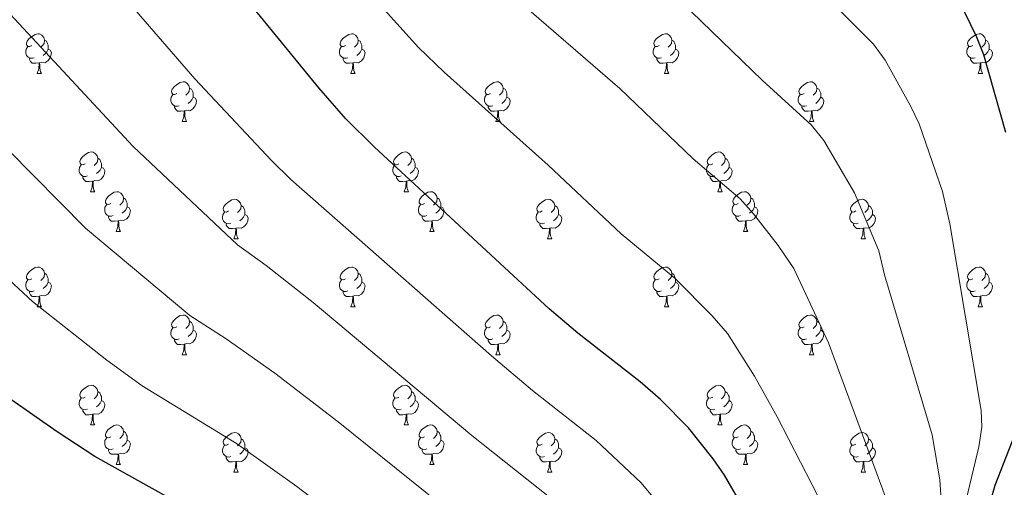
# Model space of a CAD drawing. Units: metres. Extents: x 630772 to 635283, y 717912 to 720967.
# Drawn here: x 633055 to 633304, y 719252 to 719371 of the extents above; entities that cross this region are included whole.
import ezdxf

# ---------------------------------------------------------------- set-up
doc = ezdxf.new("R2010")
doc.units = ezdxf.units.M
doc.header["$MEASUREMENT"] = 0
for name, color, linetype, lineweight in [('Carátula', 7, 'Continuous', 5), ('Elementos auxiliares', 7, 'Continuous', 5), ('Entidades rústicas y varios', 7, 'Continuous', 5), ('Relieve y altimetría', 7, 'Continuous', 5)]:
    doc.layers.add(name, color=color, linetype=linetype, lineweight=lineweight)

msp = doc.modelspace()

# ---------------------------------------------------------------- linework, layer by layer
at = {"layer": 'Carátula', "color": 7, "linetype": 'Continuous', "lineweight": 5}
msp.add_3dface([(630828.97, 717912.17), (635283.15, 717997.83), (635226.05, 720967.29), (630771.87, 720881.64)], dxfattribs=at)
at = {"layer": 'Elementos auxiliares', "color": 250, "linetype": 'Continuous', "lineweight": 5}
msp.add_3dface([(631696.94, 718322.78), (631653.04, 720636.16), (635070.03, 720701.92), (635115.05, 718388.51)], dxfattribs=at)
at = {"layer": 'Entidades rústicas y varios', "color": 92, "linetype": 'Continuous', "lineweight": 5}
for p, q in [((633059.31, 719357.16), (633060.43, 719357.16)), ((633138.64, 719357.16), (633139.76, 719357.16)), ((633217.96, 719357.16), (633219.09, 719357.16)), ((633297.29, 719357.16), (633298.42, 719357.16)), ((633096, 719345.02), (633097.13, 719345.02)), ((633175.33, 719345.02), (633176.45, 719345.02)), ((633254.65, 719345.02), (633255.78, 719345.02)), ((633072.81, 719327.25), (633073.94, 719327.25)), ((633152.14, 719327.25), (633153.27, 719327.25)), ((633231.47, 719327.25), (633232.59, 719327.25)), ((633079.29, 719317.22), (633080.41, 719317.22)), ((633158.61, 719317.22), (633159.74, 719317.22)), ((633237.94, 719317.22), (633239.07, 719317.22)), ((633109.06, 719315.31), (633110.19, 719315.31)), ((633188.39, 719315.31), (633189.51, 719315.31)), ((633267.71, 719315.31), (633268.84, 719315.31)), ((633059.31, 719298.17), (633060.43, 719298.17)), ((633138.64, 719298.17), (633139.76, 719298.17)), ((633217.96, 719298.17), (633219.09, 719298.17)), ((633297.29, 719298.17), (633298.42, 719298.17)), ((633096, 719286.03), (633097.13, 719286.03)), ((633175.33, 719286.03), (633176.45, 719286.03)), ((633254.65, 719286.03), (633255.78, 719286.03)), ((633072.81, 719268.26), (633073.94, 719268.26)), ((633152.14, 719268.26), (633153.27, 719268.26)), ((633231.47, 719268.26), (633232.59, 719268.26)), ((633079.29, 719258.23), (633080.41, 719258.23)), ((633158.61, 719258.23), (633159.74, 719258.23)), ((633237.94, 719258.23), (633239.07, 719258.23)), ((633109.06, 719256.32), (633110.19, 719256.32)), ((633188.39, 719256.32), (633189.51, 719256.32)), ((633267.71, 719256.32), (633268.84, 719256.32))]:
    msp.add_line(p, q, dxfattribs=at)
at = {"layer": 'Entidades rústicas y varios', "color": 92, "linetype": 'Continuous', "lineweight": 5, "flags": 128}
for points in [[(633058.01, 719364.22), (633057.48, 719363.96), (633056.95, 719364.01), (633056.69, 719364.38), (633056.63, 719364.81), (633056.79, 719365.33), (633057.27, 719365.92), (633057.91, 719366.45), (633058.81, 719367.04), (633059.55, 719367.2), (633059.97, 719367.14), (633060.51, 719366.83), (633061.03, 719366.24), (633061.19, 719365.6), (633061.09, 719364.75), (633060.66, 719364.22), (633060.24, 719363.8)], [(633137.34, 719364.22), (633136.81, 719363.96), (633136.28, 719364.01), (633136.01, 719364.38), (633135.96, 719364.81), (633136.12, 719365.33), (633136.6, 719365.92), (633137.23, 719366.45), (633138.13, 719367.04), (633138.88, 719367.2), (633139.3, 719367.14), (633139.83, 719366.83), (633140.36, 719366.24), (633140.52, 719365.6), (633140.41, 719364.75), (633139.99, 719364.22), (633139.57, 719363.8)], [(633216.66, 719364.22), (633216.13, 719363.96), (633215.6, 719364.01), (633215.34, 719364.38), (633215.28, 719364.81), (633215.44, 719365.33), (633215.92, 719365.92), (633216.56, 719366.45), (633217.46, 719367.04), (633218.2, 719367.2), (633218.63, 719367.14), (633219.16, 719366.83), (633219.69, 719366.24), (633219.85, 719365.6), (633219.74, 719364.75), (633219.31, 719364.22), (633218.89, 719363.8)], [(633295.99, 719364.22), (633295.46, 719363.96), (633294.93, 719364.01), (633294.67, 719364.38), (633294.61, 719364.81), (633294.77, 719365.33), (633295.25, 719365.92), (633295.89, 719366.45), (633296.79, 719367.04), (633297.53, 719367.2), (633297.96, 719367.14), (633298.49, 719366.83), (633299.02, 719366.24), (633299.18, 719365.6), (633299.07, 719364.75), (633298.64, 719364.22), (633298.22, 719363.8)], [(633058.59, 719361.14), (633058.17, 719360.98), (633057.59, 719361.04), (633057.11, 719361.25), (633056.69, 719361.68), (633056.47, 719362.26), (633056.47, 719362.68), (633056.53, 719363.27), (633056.95, 719363.96)], [(633061.19, 719365.6), (633061.67, 719365.29), (633061.99, 719364.65), (633062.15, 719364.33), (633062.15, 719363.75), (633062.15, 719363.32), (633061.77, 719362.63), (633061.35, 719362.15), (633060.87, 719361.73)], [(633137.92, 719361.14), (633137.5, 719360.98), (633136.91, 719361.04), (633136.44, 719361.25), (633136.01, 719361.68), (633135.8, 719362.26), (633135.8, 719362.68), (633135.85, 719363.27), (633136.28, 719363.96)], [(633140.52, 719365.6), (633141, 719365.29), (633141.31, 719364.65), (633141.47, 719364.33), (633141.47, 719363.75), (633141.47, 719363.32), (633141.1, 719362.63), (633140.68, 719362.15), (633140.2, 719361.73)], [(633217.25, 719361.14), (633216.82, 719360.98), (633216.24, 719361.04), (633215.76, 719361.25), (633215.34, 719361.68), (633215.12, 719362.26), (633215.12, 719362.68), (633215.18, 719363.27), (633215.6, 719363.96)], [(633219.85, 719365.6), (633220.32, 719365.29), (633220.64, 719364.65), (633220.8, 719364.33), (633220.8, 719363.75), (633220.8, 719363.32), (633220.43, 719362.63), (633220.01, 719362.15), (633219.53, 719361.73)], [(633296.58, 719361.14), (633296.15, 719360.98), (633295.57, 719361.04), (633295.09, 719361.25), (633294.67, 719361.68), (633294.45, 719362.26), (633294.45, 719362.68), (633294.51, 719363.27), (633294.93, 719363.96)], [(633299.18, 719365.6), (633299.65, 719365.29), (633299.97, 719364.65), (633300.13, 719364.33), (633300.13, 719363.75), (633300.13, 719363.32), (633299.76, 719362.63), (633299.34, 719362.15), (633298.86, 719361.73)], [(633059.85, 719359.85), (633058.97, 719359.76), (633058.12, 719359.76), (633057.69, 719360.19), (633057.37, 719360.67), (633057.37, 719360.98)], [(633062.15, 719363.32), (633062.6, 719363.07), (633062.95, 719362.46), (633062.83, 719361.73), (633062.63, 719361.09), (633062.04, 719360.35), (633061.25, 719359.87), (633060.39, 719359.98), (633059.97, 719359.85)], [(633139.18, 719359.85), (633138.29, 719359.76), (633137.45, 719359.76), (633137.02, 719360.19), (633136.7, 719360.67), (633136.7, 719360.98)], [(633141.47, 719363.32), (633141.93, 719363.07), (633142.27, 719362.46), (633142.16, 719361.73), (633141.95, 719361.09), (633141.37, 719360.35), (633140.57, 719359.87), (633139.72, 719359.98), (633139.29, 719359.85)], [(633218.51, 719359.85), (633217.62, 719359.76), (633216.77, 719359.76), (633216.35, 719360.19), (633216.03, 719360.67), (633216.03, 719360.98)], [(633220.8, 719363.32), (633221.25, 719363.07), (633221.6, 719362.46), (633221.49, 719361.73), (633221.28, 719361.09), (633220.69, 719360.35), (633219.9, 719359.87), (633219.05, 719359.98), (633218.62, 719359.85)], [(633297.84, 719359.85), (633296.95, 719359.76), (633296.1, 719359.76), (633295.68, 719360.19), (633295.36, 719360.67), (633295.36, 719360.98)], [(633300.13, 719363.32), (633300.58, 719363.07), (633300.93, 719362.46), (633300.82, 719361.73), (633300.61, 719361.09), (633300.02, 719360.35), (633299.23, 719359.87), (633298.38, 719359.98), (633297.95, 719359.85)], [(633059.31, 719357.16), (633059.75, 719358.32), (633059.85, 719359.85), (633059.97, 719359.85), (633060, 719359.26), (633060.03, 719358.58), (633060.11, 719357.96), (633060.22, 719357.56), (633060.43, 719357.16)], [(633138.64, 719357.16), (633139.07, 719358.32), (633139.18, 719359.85), (633139.29, 719359.85), (633139.33, 719359.26), (633139.36, 719358.58), (633139.43, 719357.96), (633139.55, 719357.56), (633139.76, 719357.16)], [(633217.96, 719357.16), (633218.4, 719358.32), (633218.51, 719359.85), (633218.62, 719359.85), (633218.65, 719359.26), (633218.69, 719358.58), (633218.76, 719357.96), (633218.87, 719357.56), (633219.09, 719357.16)], [(633297.29, 719357.16), (633297.73, 719358.32), (633297.84, 719359.85), (633297.95, 719359.85), (633297.98, 719359.26), (633298.02, 719358.58), (633298.09, 719357.96), (633298.2, 719357.56), (633298.42, 719357.16)], [(633094.7, 719352.08), (633094.17, 719351.82), (633093.64, 719351.87), (633093.38, 719352.24), (633093.32, 719352.67), (633093.48, 719353.19), (633093.96, 719353.78), (633094.6, 719354.31), (633095.5, 719354.9), (633096.24, 719355.06), (633096.67, 719355), (633097.2, 719354.69), (633097.73, 719354.1), (633097.89, 719353.46), (633097.78, 719352.61), (633097.35, 719352.08), (633096.93, 719351.66)], [(633097.89, 719353.46), (633098.36, 719353.15), (633098.68, 719352.51), (633098.84, 719352.19), (633098.84, 719351.61), (633098.84, 719351.18), (633098.47, 719350.49), (633098.05, 719350.01), (633097.57, 719349.59)], [(633174.03, 719352.08), (633173.5, 719351.82), (633172.97, 719351.87), (633172.7, 719352.24), (633172.65, 719352.67), (633172.81, 719353.19), (633173.29, 719353.78), (633173.92, 719354.31), (633174.82, 719354.9), (633175.57, 719355.06), (633175.99, 719355), (633176.52, 719354.69), (633177.05, 719354.1), (633177.21, 719353.46), (633177.1, 719352.61), (633176.68, 719352.08), (633176.26, 719351.66)], [(633177.21, 719353.46), (633177.69, 719353.15), (633178, 719352.51), (633178.16, 719352.19), (633178.16, 719351.61), (633178.16, 719351.18), (633177.79, 719350.49), (633177.37, 719350.01), (633176.89, 719349.59)], [(633253.35, 719352.08), (633252.83, 719351.82), (633252.29, 719351.87), (633252.03, 719352.24), (633251.97, 719352.67), (633252.13, 719353.19), (633252.61, 719353.78), (633253.25, 719354.31), (633254.15, 719354.9), (633254.89, 719355.06), (633255.32, 719355), (633255.85, 719354.69), (633256.38, 719354.1), (633256.54, 719353.46), (633256.43, 719352.61), (633256.01, 719352.08), (633255.59, 719351.66)], [(633256.54, 719353.46), (633257.01, 719353.15), (633257.33, 719352.51), (633257.49, 719352.19), (633257.49, 719351.61), (633257.49, 719351.18), (633257.12, 719350.49), (633256.7, 719350.01), (633256.22, 719349.59)], [(633095.29, 719349), (633094.86, 719348.84), (633094.28, 719348.9), (633093.8, 719349.11), (633093.38, 719349.54), (633093.16, 719350.12), (633093.16, 719350.54), (633093.22, 719351.13), (633093.64, 719351.82)], [(633098.84, 719351.18), (633099.29, 719350.93), (633099.64, 719350.32), (633099.53, 719349.59), (633099.32, 719348.95), (633098.73, 719348.21), (633097.94, 719347.73), (633097.09, 719347.84), (633096.66, 719347.71)], [(633174.61, 719349), (633174.19, 719348.84), (633173.6, 719348.9), (633173.13, 719349.11), (633172.7, 719349.54), (633172.49, 719350.12), (633172.49, 719350.54), (633172.54, 719351.13), (633172.97, 719351.82)], [(633178.16, 719351.18), (633178.62, 719350.93), (633178.96, 719350.32), (633178.85, 719349.59), (633178.64, 719348.95), (633178.06, 719348.21), (633177.26, 719347.73), (633176.41, 719347.84), (633175.98, 719347.71)], [(633253.94, 719349), (633253.51, 719348.84), (633252.93, 719348.9), (633252.45, 719349.11), (633252.03, 719349.54), (633251.81, 719350.12), (633251.81, 719350.54), (633251.87, 719351.13), (633252.29, 719351.82)], [(633257.49, 719351.18), (633257.95, 719350.93), (633258.29, 719350.32), (633258.18, 719349.59), (633257.97, 719348.95), (633257.39, 719348.21), (633256.59, 719347.73), (633255.74, 719347.84), (633255.31, 719347.71)], [(633096.55, 719347.71), (633095.66, 719347.62), (633094.81, 719347.62), (633094.39, 719348.05), (633094.07, 719348.53), (633094.07, 719348.84)], [(633175.87, 719347.71), (633174.98, 719347.62), (633174.14, 719347.62), (633173.71, 719348.05), (633173.39, 719348.53), (633173.39, 719348.84)], [(633255.2, 719347.71), (633254.31, 719347.62), (633253.47, 719347.62), (633253.04, 719348.05), (633252.72, 719348.53), (633252.72, 719348.84)], [(633096, 719345.02), (633096.44, 719346.18), (633096.55, 719347.71), (633096.66, 719347.71), (633096.69, 719347.12), (633096.73, 719346.44), (633096.8, 719345.82), (633096.91, 719345.42), (633097.13, 719345.02)], [(633175.33, 719345.02), (633175.76, 719346.18), (633175.87, 719347.71), (633175.98, 719347.71), (633176.02, 719347.12), (633176.05, 719346.44), (633176.12, 719345.82), (633176.24, 719345.42), (633176.45, 719345.02)], [(633254.65, 719345.02), (633255.09, 719346.18), (633255.2, 719347.71), (633255.31, 719347.71), (633255.35, 719347.12), (633255.38, 719346.44), (633255.45, 719345.82), (633255.57, 719345.42), (633255.78, 719345.02)], [(633071.51, 719334.31), (633070.98, 719334.05), (633070.45, 719334.1), (633070.19, 719334.47), (633070.13, 719334.9), (633070.29, 719335.42), (633070.77, 719336.01), (633071.41, 719336.54), (633072.31, 719337.13), (633073.05, 719337.29), (633073.48, 719337.23), (633074.01, 719336.92), (633074.54, 719336.33), (633074.7, 719335.69), (633074.59, 719334.84), (633074.16, 719334.31), (633073.74, 719333.89)], [(633150.84, 719334.31), (633150.31, 719334.05), (633149.78, 719334.1), (633149.51, 719334.47), (633149.46, 719334.9), (633149.62, 719335.42), (633150.1, 719336.01), (633150.73, 719336.54), (633151.63, 719337.13), (633152.38, 719337.29), (633152.81, 719337.23), (633153.33, 719336.92), (633153.87, 719336.33), (633154.03, 719335.69), (633153.91, 719334.84), (633153.49, 719334.31), (633153.07, 719333.89)], [(633230.17, 719334.31), (633229.64, 719334.05), (633229.11, 719334.1), (633228.84, 719334.47), (633228.79, 719334.9), (633228.95, 719335.42), (633229.43, 719336.01), (633230.06, 719336.54), (633230.96, 719337.13), (633231.71, 719337.29), (633232.13, 719337.23), (633232.66, 719336.92), (633233.19, 719336.33), (633233.35, 719335.69), (633233.24, 719334.84), (633232.82, 719334.31), (633232.4, 719333.89)], [(633072.1, 719331.23), (633071.67, 719331.07), (633071.09, 719331.13), (633070.61, 719331.34), (633070.19, 719331.77), (633069.97, 719332.35), (633069.97, 719332.77), (633070.03, 719333.36), (633070.45, 719334.05)], [(633074.7, 719335.69), (633075.17, 719335.38), (633075.49, 719334.74), (633075.65, 719334.42), (633075.65, 719333.84), (633075.65, 719333.41), (633075.28, 719332.72), (633074.86, 719332.24), (633074.38, 719331.82)], [(633151.43, 719331.23), (633151, 719331.07), (633150.41, 719331.13), (633149.94, 719331.34), (633149.51, 719331.77), (633149.3, 719332.35), (633149.3, 719332.77), (633149.35, 719333.36), (633149.78, 719334.05)], [(633154.03, 719335.69), (633154.5, 719335.38), (633154.81, 719334.74), (633154.97, 719334.42), (633154.97, 719333.84), (633154.97, 719333.41), (633154.61, 719332.72), (633154.19, 719332.24), (633153.71, 719331.82)], [(633230.75, 719331.23), (633230.33, 719331.07), (633229.74, 719331.13), (633229.27, 719331.34), (633228.84, 719331.77), (633228.63, 719332.35), (633228.63, 719332.77), (633228.68, 719333.36), (633229.11, 719334.05)], [(633233.35, 719335.69), (633233.83, 719335.38), (633234.14, 719334.74), (633234.3, 719334.42), (633234.3, 719333.84), (633234.3, 719333.41), (633233.93, 719332.72), (633233.51, 719332.24), (633233.03, 719331.82)], [(633073.36, 719329.94), (633072.47, 719329.85), (633071.62, 719329.85), (633071.2, 719330.28), (633070.88, 719330.76), (633070.88, 719331.07)], [(633075.65, 719333.41), (633076.1, 719333.16), (633076.45, 719332.55), (633076.34, 719331.82), (633076.13, 719331.18), (633075.54, 719330.44), (633074.75, 719329.96), (633073.9, 719330.07), (633073.47, 719329.94)], [(633152.69, 719329.94), (633151.79, 719329.85), (633150.95, 719329.85), (633150.53, 719330.28), (633150.21, 719330.76), (633150.21, 719331.07)], [(633154.97, 719333.41), (633155.43, 719333.16), (633155.77, 719332.55), (633155.67, 719331.82), (633155.45, 719331.18), (633154.87, 719330.44), (633154.07, 719329.96), (633153.23, 719330.07), (633152.79, 719329.94)], [(633232.01, 719329.94), (633231.12, 719329.85), (633230.28, 719329.85), (633229.85, 719330.28), (633229.53, 719330.76), (633229.53, 719331.07)], [(633234.3, 719333.41), (633234.76, 719333.16), (633235.1, 719332.55), (633234.99, 719331.82), (633234.78, 719331.18), (633234.2, 719330.44), (633233.4, 719329.96), (633232.55, 719330.07), (633232.12, 719329.94)], [(633072.81, 719327.25), (633073.25, 719328.41), (633073.36, 719329.94), (633073.47, 719329.94), (633073.5, 719329.35), (633073.54, 719328.67), (633073.61, 719328.05), (633073.72, 719327.65), (633073.94, 719327.25)], [(633152.14, 719327.25), (633152.57, 719328.41), (633152.69, 719329.94), (633152.79, 719329.94), (633152.83, 719329.35), (633152.87, 719328.67), (633152.93, 719328.05), (633153.05, 719327.65), (633153.27, 719327.25)], [(633231.47, 719327.25), (633231.9, 719328.41), (633232.01, 719329.94), (633232.12, 719329.94), (633232.16, 719329.35), (633232.19, 719328.67), (633232.26, 719328.05), (633232.38, 719327.65), (633232.59, 719327.25)], [(633077.99, 719324.28), (633077.46, 719324.01), (633076.93, 719324.07), (633076.66, 719324.44), (633076.61, 719324.86), (633076.77, 719325.38), (633077.25, 719325.98), (633077.88, 719326.51), (633078.78, 719327.09), (633079.53, 719327.25), (633079.95, 719327.2), (633080.48, 719326.88), (633081.01, 719326.3), (633081.17, 719325.66), (633081.06, 719324.81), (633080.64, 719324.28), (633080.22, 719323.85)], [(633157.31, 719324.28), (633156.79, 719324.01), (633156.25, 719324.07), (633155.99, 719324.44), (633155.93, 719324.86), (633156.09, 719325.38), (633156.57, 719325.98), (633157.21, 719326.51), (633158.11, 719327.09), (633158.85, 719327.25), (633159.28, 719327.2), (633159.81, 719326.88), (633160.34, 719326.3), (633160.5, 719325.66), (633160.39, 719324.81), (633159.97, 719324.28), (633159.55, 719323.85)], [(633236.64, 719324.28), (633236.11, 719324.01), (633235.58, 719324.07), (633235.32, 719324.44), (633235.26, 719324.86), (633235.42, 719325.38), (633235.9, 719325.98), (633236.54, 719326.51), (633237.44, 719327.09), (633238.18, 719327.25), (633238.61, 719327.2), (633239.14, 719326.88), (633239.67, 719326.3), (633239.83, 719325.66), (633239.72, 719324.81), (633239.29, 719324.28), (633238.87, 719323.85)], [(633078.57, 719321.2), (633078.15, 719321.04), (633077.56, 719321.1), (633077.09, 719321.31), (633076.66, 719321.73), (633076.45, 719322.32), (633076.45, 719322.74), (633076.5, 719323.32), (633076.93, 719324.01)], [(633081.17, 719325.66), (633081.65, 719325.34), (633081.96, 719324.7), (633082.12, 719324.38), (633082.12, 719323.8), (633082.12, 719323.38), (633081.75, 719322.69), (633081.33, 719322.21), (633080.85, 719321.79)], [(633107.76, 719322.37), (633107.23, 719322.11), (633106.7, 719322.16), (633106.43, 719322.53), (633106.38, 719322.96), (633106.54, 719323.48), (633107.02, 719324.07), (633107.65, 719324.6), (633108.55, 719325.19), (633109.3, 719325.35), (633109.73, 719325.29), (633110.25, 719324.98), (633110.79, 719324.39), (633110.95, 719323.75), (633110.83, 719322.9), (633110.41, 719322.37), (633109.99, 719321.95)], [(633110.95, 719323.75), (633111.42, 719323.44), (633111.73, 719322.8), (633111.89, 719322.48), (633111.89, 719321.9), (633111.89, 719321.47), (633111.53, 719320.78), (633111.11, 719320.3), (633110.63, 719319.88)], [(633157.9, 719321.2), (633157.47, 719321.04), (633156.89, 719321.1), (633156.41, 719321.31), (633155.99, 719321.73), (633155.77, 719322.32), (633155.77, 719322.74), (633155.83, 719323.32), (633156.25, 719324.01)], [(633160.5, 719325.66), (633160.97, 719325.34), (633161.29, 719324.7), (633161.45, 719324.38), (633161.45, 719323.8), (633161.45, 719323.38), (633161.08, 719322.69), (633160.66, 719322.21), (633160.18, 719321.79)], [(633187.09, 719322.37), (633186.56, 719322.11), (633186.03, 719322.16), (633185.76, 719322.53), (633185.71, 719322.96), (633185.87, 719323.48), (633186.35, 719324.07), (633186.98, 719324.6), (633187.88, 719325.19), (633188.63, 719325.35), (633189.05, 719325.29), (633189.58, 719324.98), (633190.11, 719324.39), (633190.27, 719323.75), (633190.16, 719322.9), (633189.74, 719322.37), (633189.32, 719321.95)], [(633190.27, 719323.75), (633190.75, 719323.44), (633191.06, 719322.8), (633191.22, 719322.48), (633191.22, 719321.9), (633191.22, 719321.47), (633190.85, 719320.78), (633190.43, 719320.3), (633189.95, 719319.88)], [(633237.23, 719321.2), (633236.8, 719321.04), (633236.22, 719321.1), (633235.74, 719321.31), (633235.32, 719321.73), (633235.1, 719322.32), (633235.1, 719322.74), (633235.16, 719323.32), (633235.58, 719324.01)], [(633239.83, 719325.66), (633240.3, 719325.34), (633240.62, 719324.7), (633240.78, 719324.38), (633240.78, 719323.8), (633240.78, 719323.38), (633240.41, 719322.69), (633239.99, 719322.21), (633239.51, 719321.79)], [(633266.41, 719322.37), (633265.88, 719322.11), (633265.35, 719322.16), (633265.09, 719322.53), (633265.03, 719322.96), (633265.19, 719323.48), (633265.67, 719324.07), (633266.31, 719324.6), (633267.21, 719325.19), (633267.95, 719325.35), (633268.38, 719325.29), (633268.91, 719324.98), (633269.44, 719324.39), (633269.6, 719323.75), (633269.49, 719322.9), (633269.06, 719322.37), (633268.64, 719321.95)], [(633269.6, 719323.75), (633270.07, 719323.44), (633270.39, 719322.8), (633270.55, 719322.48), (633270.55, 719321.9), (633270.55, 719321.47), (633270.18, 719320.78), (633269.76, 719320.3), (633269.28, 719319.88)], [(633082.12, 719323.38), (633082.58, 719323.13), (633082.92, 719322.51), (633082.81, 719321.79), (633082.6, 719321.15), (633082.02, 719320.41), (633081.22, 719319.93), (633080.37, 719320.03), (633079.94, 719319.9)], [(633108.35, 719319.29), (633107.92, 719319.13), (633107.33, 719319.19), (633106.86, 719319.4), (633106.43, 719319.83), (633106.22, 719320.41), (633106.22, 719320.83), (633106.27, 719321.42), (633106.7, 719322.11)], [(633111.89, 719321.47), (633112.35, 719321.22), (633112.69, 719320.61), (633112.59, 719319.88), (633112.37, 719319.24), (633111.79, 719318.5), (633110.99, 719318.02), (633110.15, 719318.13), (633109.71, 719318)], [(633161.45, 719323.38), (633161.91, 719323.13), (633162.25, 719322.51), (633162.14, 719321.79), (633161.93, 719321.15), (633161.35, 719320.41), (633160.55, 719319.93), (633159.7, 719320.03), (633159.27, 719319.9)], [(633187.67, 719319.29), (633187.25, 719319.13), (633186.66, 719319.19), (633186.19, 719319.4), (633185.76, 719319.83), (633185.55, 719320.41), (633185.55, 719320.83), (633185.6, 719321.42), (633186.03, 719322.11)], [(633191.22, 719321.47), (633191.68, 719321.22), (633192.02, 719320.61), (633191.91, 719319.88), (633191.7, 719319.24), (633191.12, 719318.5), (633190.32, 719318.02), (633189.47, 719318.13), (633189.04, 719318)], [(633240.78, 719323.38), (633241.23, 719323.13), (633241.58, 719322.51), (633241.47, 719321.79), (633241.26, 719321.15), (633240.67, 719320.41), (633239.88, 719319.93), (633239.03, 719320.03), (633238.6, 719319.9)], [(633267, 719319.29), (633266.57, 719319.13), (633265.99, 719319.19), (633265.51, 719319.4), (633265.09, 719319.83), (633264.87, 719320.41), (633264.87, 719320.83), (633264.93, 719321.42), (633265.35, 719322.11)], [(633270.55, 719321.47), (633271, 719321.22), (633271.35, 719320.61), (633271.24, 719319.88), (633271.03, 719319.24), (633270.44, 719318.5), (633269.65, 719318.02), (633268.8, 719318.13), (633268.37, 719318)], [(633079.83, 719319.9), (633078.94, 719319.82), (633078.1, 719319.82), (633077.67, 719320.25), (633077.35, 719320.72), (633077.35, 719321.04)], [(633079.29, 719317.22), (633079.72, 719318.38), (633079.83, 719319.9), (633079.94, 719319.9), (633079.98, 719319.32), (633080.01, 719318.63), (633080.08, 719318.02), (633080.2, 719317.62), (633080.41, 719317.22)], [(633109.61, 719318), (633108.71, 719317.91), (633107.87, 719317.91), (633107.45, 719318.34), (633107.13, 719318.82), (633107.13, 719319.13)], [(633159.16, 719319.9), (633158.27, 719319.82), (633157.43, 719319.82), (633157, 719320.25), (633156.68, 719320.72), (633156.68, 719321.04)], [(633158.61, 719317.22), (633159.05, 719318.38), (633159.16, 719319.9), (633159.27, 719319.9), (633159.31, 719319.32), (633159.34, 719318.63), (633159.41, 719318.02), (633159.53, 719317.62), (633159.74, 719317.22)], [(633188.93, 719318), (633188.04, 719317.91), (633187.2, 719317.91), (633186.77, 719318.34), (633186.45, 719318.82), (633186.45, 719319.13)], [(633238.49, 719319.9), (633237.6, 719319.82), (633236.75, 719319.82), (633236.33, 719320.25), (633236.01, 719320.72), (633236.01, 719321.04)], [(633237.94, 719317.22), (633238.38, 719318.38), (633238.49, 719319.9), (633238.6, 719319.9), (633238.63, 719319.32), (633238.67, 719318.63), (633238.74, 719318.02), (633238.85, 719317.62), (633239.07, 719317.22)], [(633268.26, 719318), (633267.37, 719317.91), (633266.52, 719317.91), (633266.1, 719318.34), (633265.78, 719318.82), (633265.78, 719319.13)], [(633109.06, 719315.31), (633109.49, 719316.47), (633109.61, 719318), (633109.71, 719318), (633109.75, 719317.41), (633109.79, 719316.73), (633109.85, 719316.11), (633109.97, 719315.71), (633110.19, 719315.31)], [(633188.39, 719315.31), (633188.82, 719316.47), (633188.93, 719318), (633189.04, 719318), (633189.08, 719317.41), (633189.11, 719316.73), (633189.18, 719316.11), (633189.3, 719315.71), (633189.51, 719315.31)], [(633267.71, 719315.31), (633268.15, 719316.47), (633268.26, 719318), (633268.37, 719318), (633268.4, 719317.41), (633268.44, 719316.73), (633268.51, 719316.11), (633268.62, 719315.71), (633268.84, 719315.31)], [(633058.01, 719305.23), (633057.48, 719304.96), (633056.95, 719305.02), (633056.69, 719305.39), (633056.63, 719305.81), (633056.79, 719306.33), (633057.27, 719306.93), (633057.91, 719307.46), (633058.81, 719308.04), (633059.55, 719308.2), (633059.97, 719308.15), (633060.51, 719307.83), (633061.03, 719307.25), (633061.19, 719306.61), (633061.09, 719305.76), (633060.66, 719305.23), (633060.24, 719304.8)], [(633061.19, 719306.61), (633061.67, 719306.29), (633061.99, 719305.65), (633062.15, 719305.33), (633062.15, 719304.75), (633062.15, 719304.33), (633061.77, 719303.64), (633061.35, 719303.16), (633060.87, 719302.74)], [(633137.34, 719305.23), (633136.81, 719304.96), (633136.28, 719305.02), (633136.01, 719305.39), (633135.96, 719305.81), (633136.12, 719306.33), (633136.6, 719306.93), (633137.23, 719307.46), (633138.13, 719308.04), (633138.88, 719308.2), (633139.3, 719308.15), (633139.83, 719307.83), (633140.36, 719307.25), (633140.52, 719306.61), (633140.41, 719305.76), (633139.99, 719305.23), (633139.57, 719304.8)], [(633140.52, 719306.61), (633141, 719306.29), (633141.31, 719305.65), (633141.47, 719305.33), (633141.47, 719304.75), (633141.47, 719304.33), (633141.1, 719303.64), (633140.68, 719303.16), (633140.2, 719302.74)], [(633216.66, 719305.23), (633216.13, 719304.96), (633215.6, 719305.02), (633215.34, 719305.39), (633215.28, 719305.81), (633215.44, 719306.33), (633215.92, 719306.93), (633216.56, 719307.46), (633217.46, 719308.04), (633218.2, 719308.2), (633218.63, 719308.15), (633219.16, 719307.83), (633219.69, 719307.25), (633219.85, 719306.61), (633219.74, 719305.76), (633219.31, 719305.23), (633218.89, 719304.8)], [(633219.85, 719306.61), (633220.32, 719306.29), (633220.64, 719305.65), (633220.8, 719305.33), (633220.8, 719304.75), (633220.8, 719304.33), (633220.43, 719303.64), (633220.01, 719303.16), (633219.53, 719302.74)], [(633295.99, 719305.23), (633295.46, 719304.96), (633294.93, 719305.02), (633294.67, 719305.39), (633294.61, 719305.81), (633294.77, 719306.33), (633295.25, 719306.93), (633295.89, 719307.46), (633296.79, 719308.04), (633297.53, 719308.2), (633297.96, 719308.15), (633298.49, 719307.83), (633299.02, 719307.25), (633299.18, 719306.61), (633299.07, 719305.76), (633298.64, 719305.23), (633298.22, 719304.8)], [(633299.18, 719306.61), (633299.65, 719306.29), (633299.97, 719305.65), (633300.13, 719305.33), (633300.13, 719304.75), (633300.13, 719304.33), (633299.76, 719303.64), (633299.34, 719303.16), (633298.86, 719302.74)], [(633058.59, 719302.15), (633058.17, 719301.99), (633057.59, 719302.05), (633057.11, 719302.26), (633056.69, 719302.68), (633056.47, 719303.27), (633056.47, 719303.69), (633056.53, 719304.27), (633056.95, 719304.96)], [(633062.15, 719304.33), (633062.6, 719304.08), (633062.95, 719303.46), (633062.83, 719302.74), (633062.63, 719302.1), (633062.04, 719301.36), (633061.25, 719300.88), (633060.39, 719300.98), (633059.97, 719300.85)], [(633137.92, 719302.15), (633137.5, 719301.99), (633136.91, 719302.05), (633136.44, 719302.26), (633136.01, 719302.68), (633135.8, 719303.27), (633135.8, 719303.69), (633135.85, 719304.27), (633136.28, 719304.96)], [(633141.47, 719304.33), (633141.93, 719304.08), (633142.27, 719303.46), (633142.16, 719302.74), (633141.95, 719302.1), (633141.37, 719301.36), (633140.57, 719300.88), (633139.72, 719300.98), (633139.29, 719300.85)], [(633217.25, 719302.15), (633216.82, 719301.99), (633216.24, 719302.05), (633215.76, 719302.26), (633215.34, 719302.68), (633215.12, 719303.27), (633215.12, 719303.69), (633215.18, 719304.27), (633215.6, 719304.96)], [(633220.8, 719304.33), (633221.25, 719304.08), (633221.6, 719303.46), (633221.49, 719302.74), (633221.28, 719302.1), (633220.69, 719301.36), (633219.9, 719300.88), (633219.05, 719300.98), (633218.62, 719300.85)], [(633296.58, 719302.15), (633296.15, 719301.99), (633295.57, 719302.05), (633295.09, 719302.26), (633294.67, 719302.68), (633294.45, 719303.27), (633294.45, 719303.69), (633294.51, 719304.27), (633294.93, 719304.96)], [(633300.13, 719304.33), (633300.58, 719304.08), (633300.93, 719303.46), (633300.82, 719302.74), (633300.61, 719302.1), (633300.02, 719301.36), (633299.23, 719300.88), (633298.38, 719300.98), (633297.95, 719300.85)], [(633059.85, 719300.85), (633058.97, 719300.77), (633058.12, 719300.77), (633057.69, 719301.2), (633057.37, 719301.67), (633057.37, 719301.99)], [(633139.18, 719300.85), (633138.29, 719300.77), (633137.45, 719300.77), (633137.02, 719301.2), (633136.7, 719301.67), (633136.7, 719301.99)], [(633218.51, 719300.85), (633217.62, 719300.77), (633216.77, 719300.77), (633216.35, 719301.2), (633216.03, 719301.67), (633216.03, 719301.99)], [(633297.84, 719300.85), (633296.95, 719300.77), (633296.1, 719300.77), (633295.68, 719301.2), (633295.36, 719301.67), (633295.36, 719301.99)], [(633059.31, 719298.17), (633059.75, 719299.33), (633059.85, 719300.85), (633059.97, 719300.85), (633060, 719300.27), (633060.03, 719299.58), (633060.11, 719298.97), (633060.22, 719298.57), (633060.43, 719298.17)], [(633138.64, 719298.17), (633139.07, 719299.33), (633139.18, 719300.85), (633139.29, 719300.85), (633139.33, 719300.27), (633139.36, 719299.58), (633139.43, 719298.97), (633139.55, 719298.57), (633139.76, 719298.17)], [(633217.96, 719298.17), (633218.4, 719299.33), (633218.51, 719300.85), (633218.62, 719300.85), (633218.65, 719300.27), (633218.69, 719299.58), (633218.76, 719298.97), (633218.87, 719298.57), (633219.09, 719298.17)], [(633297.29, 719298.17), (633297.73, 719299.33), (633297.84, 719300.85), (633297.95, 719300.85), (633297.98, 719300.27), (633298.02, 719299.58), (633298.09, 719298.97), (633298.2, 719298.57), (633298.42, 719298.17)], [(633094.7, 719293.09), (633094.17, 719292.82), (633093.64, 719292.88), (633093.38, 719293.25), (633093.32, 719293.67), (633093.48, 719294.19), (633093.96, 719294.79), (633094.6, 719295.32), (633095.5, 719295.9), (633096.24, 719296.06), (633096.67, 719296.01), (633097.2, 719295.69), (633097.73, 719295.11), (633097.89, 719294.47), (633097.78, 719293.62), (633097.35, 719293.09), (633096.93, 719292.66)], [(633097.89, 719294.47), (633098.36, 719294.15), (633098.68, 719293.51), (633098.84, 719293.19), (633098.84, 719292.61), (633098.84, 719292.19), (633098.47, 719291.5), (633098.05, 719291.02), (633097.57, 719290.6)], [(633174.03, 719293.09), (633173.5, 719292.82), (633172.97, 719292.88), (633172.7, 719293.25), (633172.65, 719293.67), (633172.81, 719294.19), (633173.29, 719294.79), (633173.92, 719295.32), (633174.82, 719295.9), (633175.57, 719296.06), (633175.99, 719296.01), (633176.52, 719295.69), (633177.05, 719295.11), (633177.21, 719294.47), (633177.1, 719293.62), (633176.68, 719293.09), (633176.26, 719292.66)], [(633177.21, 719294.47), (633177.69, 719294.15), (633178, 719293.51), (633178.16, 719293.19), (633178.16, 719292.61), (633178.16, 719292.19), (633177.79, 719291.5), (633177.37, 719291.02), (633176.89, 719290.6)], [(633253.35, 719293.09), (633252.83, 719292.82), (633252.29, 719292.88), (633252.03, 719293.25), (633251.97, 719293.67), (633252.13, 719294.19), (633252.61, 719294.79), (633253.25, 719295.32), (633254.15, 719295.9), (633254.89, 719296.06), (633255.32, 719296.01), (633255.85, 719295.69), (633256.38, 719295.11), (633256.54, 719294.47), (633256.43, 719293.62), (633256.01, 719293.09), (633255.59, 719292.66)], [(633256.54, 719294.47), (633257.01, 719294.15), (633257.33, 719293.51), (633257.49, 719293.19), (633257.49, 719292.61), (633257.49, 719292.19), (633257.12, 719291.5), (633256.7, 719291.02), (633256.22, 719290.6)], [(633095.29, 719290.01), (633094.86, 719289.85), (633094.28, 719289.91), (633093.8, 719290.12), (633093.38, 719290.54), (633093.16, 719291.13), (633093.16, 719291.55), (633093.22, 719292.13), (633093.64, 719292.82)], [(633098.84, 719292.19), (633099.29, 719291.94), (633099.64, 719291.32), (633099.53, 719290.6), (633099.32, 719289.96), (633098.73, 719289.22), (633097.94, 719288.74), (633097.09, 719288.84), (633096.66, 719288.71)], [(633174.61, 719290.01), (633174.19, 719289.85), (633173.6, 719289.91), (633173.13, 719290.12), (633172.7, 719290.54), (633172.49, 719291.13), (633172.49, 719291.55), (633172.54, 719292.13), (633172.97, 719292.82)], [(633178.16, 719292.19), (633178.62, 719291.94), (633178.96, 719291.32), (633178.85, 719290.6), (633178.64, 719289.96), (633178.06, 719289.22), (633177.26, 719288.74), (633176.41, 719288.84), (633175.98, 719288.71)], [(633253.94, 719290.01), (633253.51, 719289.85), (633252.93, 719289.91), (633252.45, 719290.12), (633252.03, 719290.54), (633251.81, 719291.13), (633251.81, 719291.55), (633251.87, 719292.13), (633252.29, 719292.82)], [(633257.49, 719292.19), (633257.95, 719291.94), (633258.29, 719291.32), (633258.18, 719290.6), (633257.97, 719289.96), (633257.39, 719289.22), (633256.59, 719288.74), (633255.74, 719288.84), (633255.31, 719288.71)], [(633096.55, 719288.71), (633095.66, 719288.63), (633094.81, 719288.63), (633094.39, 719289.06), (633094.07, 719289.53), (633094.07, 719289.85)], [(633096, 719286.03), (633096.44, 719287.19), (633096.55, 719288.71), (633096.66, 719288.71), (633096.69, 719288.13), (633096.73, 719287.44), (633096.8, 719286.83), (633096.91, 719286.43), (633097.13, 719286.03)], [(633175.87, 719288.71), (633174.98, 719288.63), (633174.14, 719288.63), (633173.71, 719289.06), (633173.39, 719289.53), (633173.39, 719289.85)], [(633175.33, 719286.03), (633175.76, 719287.19), (633175.87, 719288.71), (633175.98, 719288.71), (633176.02, 719288.13), (633176.05, 719287.44), (633176.12, 719286.83), (633176.24, 719286.43), (633176.45, 719286.03)], [(633255.2, 719288.71), (633254.31, 719288.63), (633253.47, 719288.63), (633253.04, 719289.06), (633252.72, 719289.53), (633252.72, 719289.85)], [(633254.65, 719286.03), (633255.09, 719287.19), (633255.2, 719288.71), (633255.31, 719288.71), (633255.35, 719288.13), (633255.38, 719287.44), (633255.45, 719286.83), (633255.57, 719286.43), (633255.78, 719286.03)], [(633071.51, 719275.32), (633070.98, 719275.05), (633070.45, 719275.11), (633070.19, 719275.48), (633070.13, 719275.91), (633070.29, 719276.43), (633070.77, 719277.02), (633071.41, 719277.55), (633072.31, 719278.13), (633073.05, 719278.29), (633073.48, 719278.24), (633074.01, 719277.93), (633074.54, 719277.34), (633074.7, 719276.7), (633074.59, 719275.85), (633074.16, 719275.32), (633073.74, 719274.89)], [(633074.7, 719276.7), (633075.17, 719276.39), (633075.49, 719275.75), (633075.65, 719275.43), (633075.65, 719274.85), (633075.65, 719274.42), (633075.28, 719273.73), (633074.86, 719273.25), (633074.38, 719272.83)], [(633150.84, 719275.32), (633150.31, 719275.05), (633149.78, 719275.11), (633149.51, 719275.48), (633149.46, 719275.91), (633149.62, 719276.43), (633150.1, 719277.02), (633150.73, 719277.55), (633151.63, 719278.13), (633152.38, 719278.29), (633152.81, 719278.24), (633153.33, 719277.93), (633153.87, 719277.34), (633154.03, 719276.7), (633153.91, 719275.85), (633153.49, 719275.32), (633153.07, 719274.89)], [(633154.03, 719276.7), (633154.5, 719276.39), (633154.81, 719275.75), (633154.97, 719275.43), (633154.97, 719274.85), (633154.97, 719274.42), (633154.61, 719273.73), (633154.19, 719273.25), (633153.71, 719272.83)], [(633230.17, 719275.32), (633229.64, 719275.05), (633229.11, 719275.11), (633228.84, 719275.48), (633228.79, 719275.91), (633228.95, 719276.43), (633229.43, 719277.02), (633230.06, 719277.55), (633230.96, 719278.13), (633231.71, 719278.29), (633232.13, 719278.24), (633232.66, 719277.93), (633233.19, 719277.34), (633233.35, 719276.7), (633233.24, 719275.85), (633232.82, 719275.32), (633232.4, 719274.89)], [(633233.35, 719276.7), (633233.83, 719276.39), (633234.14, 719275.75), (633234.3, 719275.43), (633234.3, 719274.85), (633234.3, 719274.42), (633233.93, 719273.73), (633233.51, 719273.25), (633233.03, 719272.83)], [(633072.1, 719272.24), (633071.67, 719272.08), (633071.09, 719272.14), (633070.61, 719272.35), (633070.19, 719272.77), (633069.97, 719273.36), (633069.97, 719273.78), (633070.03, 719274.37), (633070.45, 719275.05)], [(633075.65, 719274.42), (633076.1, 719274.17), (633076.45, 719273.55), (633076.34, 719272.83), (633076.13, 719272.19), (633075.54, 719271.45), (633074.75, 719270.97), (633073.9, 719271.07), (633073.47, 719270.95)], [(633151.43, 719272.24), (633151, 719272.08), (633150.41, 719272.14), (633149.94, 719272.35), (633149.51, 719272.77), (633149.3, 719273.36), (633149.3, 719273.78), (633149.35, 719274.37), (633149.78, 719275.05)], [(633154.97, 719274.42), (633155.43, 719274.17), (633155.77, 719273.55), (633155.67, 719272.83), (633155.45, 719272.19), (633154.87, 719271.45), (633154.07, 719270.97), (633153.23, 719271.07), (633152.79, 719270.95)], [(633230.75, 719272.24), (633230.33, 719272.08), (633229.74, 719272.14), (633229.27, 719272.35), (633228.84, 719272.77), (633228.63, 719273.36), (633228.63, 719273.78), (633228.68, 719274.37), (633229.11, 719275.05)], [(633234.3, 719274.42), (633234.76, 719274.17), (633235.1, 719273.55), (633234.99, 719272.83), (633234.78, 719272.19), (633234.2, 719271.45), (633233.4, 719270.97), (633232.55, 719271.07), (633232.12, 719270.95)], [(633073.36, 719270.95), (633072.47, 719270.86), (633071.62, 719270.86), (633071.2, 719271.29), (633070.88, 719271.77), (633070.88, 719272.08)], [(633152.69, 719270.95), (633151.79, 719270.86), (633150.95, 719270.86), (633150.53, 719271.29), (633150.21, 719271.77), (633150.21, 719272.08)], [(633232.01, 719270.95), (633231.12, 719270.86), (633230.28, 719270.86), (633229.85, 719271.29), (633229.53, 719271.77), (633229.53, 719272.08)], [(633072.81, 719268.26), (633073.25, 719269.42), (633073.36, 719270.95), (633073.47, 719270.95), (633073.5, 719270.36), (633073.54, 719269.67), (633073.61, 719269.06), (633073.72, 719268.66), (633073.94, 719268.26)], [(633152.14, 719268.26), (633152.57, 719269.42), (633152.69, 719270.95), (633152.79, 719270.95), (633152.83, 719270.36), (633152.87, 719269.67), (633152.93, 719269.06), (633153.05, 719268.66), (633153.27, 719268.26)], [(633231.47, 719268.26), (633231.9, 719269.42), (633232.01, 719270.95), (633232.12, 719270.95), (633232.16, 719270.36), (633232.19, 719269.67), (633232.26, 719269.06), (633232.38, 719268.66), (633232.59, 719268.26)], [(633077.99, 719265.29), (633077.46, 719265.02), (633076.93, 719265.07), (633076.66, 719265.45), (633076.61, 719265.87), (633076.77, 719266.39), (633077.25, 719266.99), (633077.88, 719267.51), (633078.78, 719268.1), (633079.53, 719268.26), (633079.95, 719268.21), (633080.48, 719267.89), (633081.01, 719267.31), (633081.17, 719266.67), (633081.06, 719265.81), (633080.64, 719265.29), (633080.22, 719264.86)], [(633081.17, 719266.67), (633081.65, 719266.35), (633081.96, 719265.71), (633082.12, 719265.39), (633082.12, 719264.81), (633082.12, 719264.39), (633081.75, 719263.69), (633081.33, 719263.21), (633080.85, 719262.79)], [(633107.76, 719263.38), (633107.23, 719263.11), (633106.7, 719263.17), (633106.43, 719263.54), (633106.38, 719263.97), (633106.54, 719264.49), (633107.02, 719265.08), (633107.65, 719265.61), (633108.55, 719266.19), (633109.3, 719266.35), (633109.73, 719266.3), (633110.25, 719265.99), (633110.79, 719265.4), (633110.95, 719264.76), (633110.83, 719263.91), (633110.41, 719263.38), (633109.99, 719262.95)], [(633157.31, 719265.29), (633156.79, 719265.02), (633156.25, 719265.07), (633155.99, 719265.45), (633155.93, 719265.87), (633156.09, 719266.39), (633156.57, 719266.99), (633157.21, 719267.51), (633158.11, 719268.1), (633158.85, 719268.26), (633159.28, 719268.21), (633159.81, 719267.89), (633160.34, 719267.31), (633160.5, 719266.67), (633160.39, 719265.81), (633159.97, 719265.29), (633159.55, 719264.86)], [(633160.5, 719266.67), (633160.97, 719266.35), (633161.29, 719265.71), (633161.45, 719265.39), (633161.45, 719264.81), (633161.45, 719264.39), (633161.08, 719263.69), (633160.66, 719263.21), (633160.18, 719262.79)], [(633187.09, 719263.38), (633186.56, 719263.11), (633186.03, 719263.17), (633185.76, 719263.54), (633185.71, 719263.97), (633185.87, 719264.49), (633186.35, 719265.08), (633186.98, 719265.61), (633187.88, 719266.19), (633188.63, 719266.35), (633189.05, 719266.3), (633189.58, 719265.99), (633190.11, 719265.4), (633190.27, 719264.76), (633190.16, 719263.91), (633189.74, 719263.38), (633189.32, 719262.95)], [(633236.64, 719265.29), (633236.11, 719265.02), (633235.58, 719265.07), (633235.32, 719265.45), (633235.26, 719265.87), (633235.42, 719266.39), (633235.9, 719266.99), (633236.54, 719267.51), (633237.44, 719268.1), (633238.18, 719268.26), (633238.61, 719268.21), (633239.14, 719267.89), (633239.67, 719267.31), (633239.83, 719266.67), (633239.72, 719265.81), (633239.29, 719265.29), (633238.87, 719264.86)], [(633239.83, 719266.67), (633240.3, 719266.35), (633240.62, 719265.71), (633240.78, 719265.39), (633240.78, 719264.81), (633240.78, 719264.39), (633240.41, 719263.69), (633239.99, 719263.21), (633239.51, 719262.79)], [(633266.41, 719263.38), (633265.88, 719263.11), (633265.35, 719263.17), (633265.09, 719263.54), (633265.03, 719263.97), (633265.19, 719264.49), (633265.67, 719265.08), (633266.31, 719265.61), (633267.21, 719266.19), (633267.95, 719266.35), (633268.38, 719266.3), (633268.91, 719265.99), (633269.44, 719265.4), (633269.6, 719264.76), (633269.49, 719263.91), (633269.06, 719263.38), (633268.64, 719262.95)], [(633078.57, 719262.21), (633078.15, 719262.05), (633077.56, 719262.11), (633077.09, 719262.31), (633076.66, 719262.74), (633076.45, 719263.33), (633076.45, 719263.75), (633076.5, 719264.33), (633076.93, 719265.02)], [(633082.12, 719264.39), (633082.58, 719264.13), (633082.92, 719263.52), (633082.81, 719262.79), (633082.6, 719262.15), (633082.02, 719261.41), (633081.22, 719260.93), (633080.37, 719261.04), (633079.94, 719260.91)], [(633110.95, 719264.76), (633111.42, 719264.45), (633111.73, 719263.81), (633111.89, 719263.49), (633111.89, 719262.91), (633111.89, 719262.48), (633111.53, 719261.79), (633111.11, 719261.31), (633110.63, 719260.89)], [(633157.9, 719262.21), (633157.47, 719262.05), (633156.89, 719262.11), (633156.41, 719262.31), (633155.99, 719262.74), (633155.77, 719263.33), (633155.77, 719263.75), (633155.83, 719264.33), (633156.25, 719265.02)], [(633161.45, 719264.39), (633161.91, 719264.13), (633162.25, 719263.52), (633162.14, 719262.79), (633161.93, 719262.15), (633161.35, 719261.41), (633160.55, 719260.93), (633159.7, 719261.04), (633159.27, 719260.91)], [(633190.27, 719264.76), (633190.75, 719264.45), (633191.06, 719263.81), (633191.22, 719263.49), (633191.22, 719262.91), (633191.22, 719262.48), (633190.85, 719261.79), (633190.43, 719261.31), (633189.95, 719260.89)], [(633237.23, 719262.21), (633236.8, 719262.05), (633236.22, 719262.11), (633235.74, 719262.31), (633235.32, 719262.74), (633235.1, 719263.33), (633235.1, 719263.75), (633235.16, 719264.33), (633235.58, 719265.02)], [(633240.78, 719264.39), (633241.23, 719264.13), (633241.58, 719263.52), (633241.47, 719262.79), (633241.26, 719262.15), (633240.67, 719261.41), (633239.88, 719260.93), (633239.03, 719261.04), (633238.6, 719260.91)], [(633269.6, 719264.76), (633270.07, 719264.45), (633270.39, 719263.81), (633270.55, 719263.49), (633270.55, 719262.91), (633270.55, 719262.48), (633270.18, 719261.79), (633269.76, 719261.31), (633269.28, 719260.89)], [(633079.83, 719260.91), (633078.94, 719260.83), (633078.1, 719260.83), (633077.67, 719261.25), (633077.35, 719261.73), (633077.35, 719262.05)], [(633108.35, 719260.3), (633107.92, 719260.14), (633107.33, 719260.2), (633106.86, 719260.41), (633106.43, 719260.83), (633106.22, 719261.42), (633106.22, 719261.84), (633106.27, 719262.43), (633106.7, 719263.11)], [(633111.89, 719262.48), (633112.35, 719262.23), (633112.69, 719261.61), (633112.59, 719260.89), (633112.37, 719260.25), (633111.79, 719259.51), (633110.99, 719259.03), (633110.15, 719259.13), (633109.71, 719259.01)], [(633159.16, 719260.91), (633158.27, 719260.83), (633157.43, 719260.83), (633157, 719261.25), (633156.68, 719261.73), (633156.68, 719262.05)], [(633187.67, 719260.3), (633187.25, 719260.14), (633186.66, 719260.2), (633186.19, 719260.41), (633185.76, 719260.83), (633185.55, 719261.42), (633185.55, 719261.84), (633185.6, 719262.43), (633186.03, 719263.11)], [(633191.22, 719262.48), (633191.68, 719262.23), (633192.02, 719261.61), (633191.91, 719260.89), (633191.7, 719260.25), (633191.12, 719259.51), (633190.32, 719259.03), (633189.47, 719259.13), (633189.04, 719259.01)], [(633238.49, 719260.91), (633237.6, 719260.83), (633236.75, 719260.83), (633236.33, 719261.25), (633236.01, 719261.73), (633236.01, 719262.05)], [(633267, 719260.3), (633266.57, 719260.14), (633265.99, 719260.2), (633265.51, 719260.41), (633265.09, 719260.83), (633264.87, 719261.42), (633264.87, 719261.84), (633264.93, 719262.43), (633265.35, 719263.11)], [(633270.55, 719262.48), (633271, 719262.23), (633271.35, 719261.61), (633271.24, 719260.89), (633271.03, 719260.25), (633270.44, 719259.51), (633269.65, 719259.03), (633268.8, 719259.13), (633268.37, 719259.01)], [(633079.29, 719258.23), (633079.72, 719259.39), (633079.83, 719260.91), (633079.94, 719260.91), (633079.98, 719260.33), (633080.01, 719259.64), (633080.08, 719259.03), (633080.2, 719258.63), (633080.41, 719258.23)], [(633109.61, 719259.01), (633108.71, 719258.92), (633107.87, 719258.92), (633107.45, 719259.35), (633107.13, 719259.83), (633107.13, 719260.14)], [(633109.06, 719256.32), (633109.49, 719257.48), (633109.61, 719259.01), (633109.71, 719259.01), (633109.75, 719258.42), (633109.79, 719257.73), (633109.85, 719257.12), (633109.97, 719256.72), (633110.19, 719256.32)], [(633158.61, 719258.23), (633159.05, 719259.39), (633159.16, 719260.91), (633159.27, 719260.91), (633159.31, 719260.33), (633159.34, 719259.64), (633159.41, 719259.03), (633159.53, 719258.63), (633159.74, 719258.23)], [(633188.93, 719259.01), (633188.04, 719258.92), (633187.2, 719258.92), (633186.77, 719259.35), (633186.45, 719259.83), (633186.45, 719260.14)], [(633188.39, 719256.32), (633188.82, 719257.48), (633188.93, 719259.01), (633189.04, 719259.01), (633189.08, 719258.42), (633189.11, 719257.73), (633189.18, 719257.12), (633189.3, 719256.72), (633189.51, 719256.32)], [(633237.94, 719258.23), (633238.38, 719259.39), (633238.49, 719260.91), (633238.6, 719260.91), (633238.63, 719260.33), (633238.67, 719259.64), (633238.74, 719259.03), (633238.85, 719258.63), (633239.07, 719258.23)], [(633268.26, 719259.01), (633267.37, 719258.92), (633266.52, 719258.92), (633266.1, 719259.35), (633265.78, 719259.83), (633265.78, 719260.14)], [(633267.71, 719256.32), (633268.15, 719257.48), (633268.26, 719259.01), (633268.37, 719259.01), (633268.4, 719258.42), (633268.44, 719257.73), (633268.51, 719257.12), (633268.62, 719256.72), (633268.84, 719256.32)]]:
    msp.add_lwpolyline(points, dxfattribs=at)
at = {"layer": 'Relieve y altimetría', "color": 30, "linetype": 'Continuous', "lineweight": 25, "flags": 128}
for points, elevation in [([(633217, 719274.7), (633211.85, 719279.2), (633196.07, 719291.49), (633188.85, 719297.62), (633144.53, 719338.62), (633137.41, 719345.64), (633130.56, 719353.5), (633093.95, 719398.49), (633064.2, 719436.21), (633036.81, 719468.1), (633021.74, 719488.05), (633012.32, 719499.52), (633005.53, 719506.89), (632998.37, 719513.89), (632974.86, 719533.47), (632946.87, 719560.73), (632916.53, 719587.74), (632856.51, 719642.62)], 675), ([(633304.33, 719342.19), (633298.72, 719361.87), (633296.9, 719366.51), (633292.47, 719375.52), (633289.29, 719380.81), (633283.35, 719388.83), (633271.81, 719401.08), (633260.99, 719411.47), (633253.42, 719417.96), (633237.3, 719430.15), (633213.33, 719447.48), (633181.74, 719469.32), (633166.08, 719481.75), (633144.78, 719499.92), (633137.42, 719506.7), (633131.36, 719513.2), (633109.69, 719538.88), (633091.53, 719561.07), (633088.25, 719564.82), (633081.09, 719571.77), (633041.21, 719605.22)], 650), ([(633100.07, 719245.67), (633073.89, 719260.31), (633064.4, 719266.48), (633052.09, 719275.08)], 700), ([(633238.41, 719246.53), (633233.17, 719255.59), (633230.33, 719259.73), (633224.03, 719267.53), (633217, 719274.7)], 675), ([(633307.96, 719207.39), (633301.05, 719220.67), (633299.56, 719224.34), (633298.22, 719229.28), (633297.7, 719234.26), (633297.83, 719237.55), (633298.6, 719242.46), (633301.58, 719253), (633308.89, 719271.56)], 650)]:
    msp.add_lwpolyline(points, dxfattribs=dict(at, elevation=elevation))
at = {"layer": 'Relieve y altimetría', "color": 30, "linetype": 'Continuous', "lineweight": 5, "flags": 128}
for points, elevation in [([(633258.24, 719247.38), (633246.48, 719270.29), (633240.79, 719280.64), (633233.94, 719291.39), (633230.01, 719295.87), (633220.56, 719305.42), (633207.06, 719316.59), (633188.6, 719333.97), (633162.28, 719357.51), (633155.77, 719363.71), (633100.94, 719424.56), (633080.32, 719448.95), (633056.55, 719476.09), (633034, 719504.78), (633025.07, 719514.26), (633016.69, 719521.4), (632974.94, 719561.74), (632946.78, 719586.43), (632934.98, 719595.65), (632902.14, 719618.54), (632894.32, 719624.8), (632885.99, 719632.24), (632875.21, 719642.68)], 670), ([(633217.12, 719247.53), (633212, 719253.69), (633200.75, 719264.3), (633184.62, 719276.96), (633174.26, 719285.73), (633123.49, 719330.31), (633118.6, 719335.18), (633099.21, 719355.79), (633061.04, 719399.93)], 680), ([(633188.88, 719250.02), (633169.29, 719265.59), (633129.11, 719299.25), (633117.24, 719308.58), (633110.03, 719313.77), (633083.64, 719338.68), (633043.6, 719381.74)], 685), ([(633304.92, 719140.21), (633303.03, 719144.91), (633301.54, 719149.7), (633300.69, 719154.6), (633299.47, 719193.17), (633298.6, 719199.11), (633292.76, 719225.15), (633292.37, 719230.15), (633292.49, 719238.6), (633292.9, 719243.7), (633297.5, 719262.72), (633298.22, 719267.7), (633298.09, 719271.88), (633290.13, 719319.12), (633288.27, 719327.26), (633282.38, 719344.44), (633280.22, 719348.94), (633273.8, 719360.49), (633270.86, 719364.54), (633253.76, 719381.75)], 655), ([(633276.09, 719244.1), (633259.42, 719289.03), (633250.73, 719307.86), (633246.76, 719313.62), (633240.46, 719321.69), (633237.13, 719325.43), (633225.28, 719335.56), (633206.7, 719353.35), (633176.28, 719379.72)], 665), ([(633288.32, 719244.38), (633287.58, 719254.38), (633285.66, 719265.73), (633273.6, 719306.22), (633272.21, 719312.33), (633266.03, 719327), (633258.31, 719340.17), (633255.15, 719344.04), (633242.71, 719355.47), (633224.79, 719372.72)], 660), ([(633179.5, 719233.67), (633135.48, 719269.05), (633119.43, 719281.39), (633107.15, 719290.05), (633097.98, 719295.95), (633071.59, 719318.05), (633032.17, 719357.81)], 690), ([(633150.27, 719233.37), (633125.03, 719252.73), (633109.75, 719263.53), (633085.94, 719278.13), (633077, 719284.66), (633058.19, 719299.44), (633008.73, 719345.35)], 695)]:
    msp.add_lwpolyline(points, dxfattribs=dict(at, elevation=elevation))

doc.saveas('drawing.dxf')
